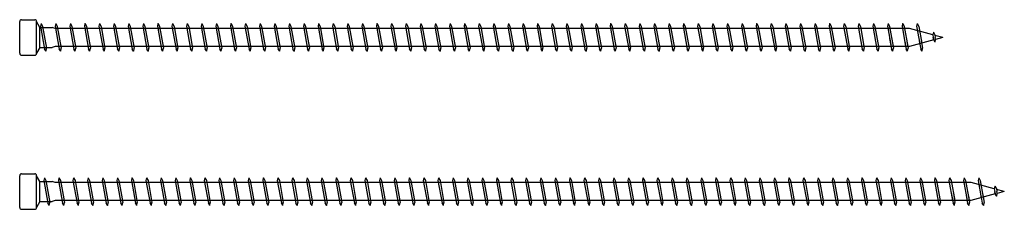
# Model space of a CAD drawing. Units: millimetres. Extents: x 0 to 4177, y -450 to 900.
# Drawn here: x 1950 to 2270, y 394 to 456 of the extents above; entities that cross this region are included whole.
import ezdxf

# ---------------------------------------------------------------- set-up
doc = ezdxf.new("R2010")
doc.units = ezdxf.units.MM
doc.layers.add('_RB_product', color=7, linetype='Continuous')

# ---------------------------------------------------------------- blocks, each defined once
blk = doc.blocks.new('*U62')
at = {"layer": '_RB_product'}
for p, q in [((0, -5.14), (0, 5.14)), ((0.61, 5.75), (4.89, 5.75)), ((5.5, -5.14), (5.5, 5.14)), ((6.5, 3.25), (5.5, 5.14)), ((6.5, 3.25), (10.52, 3.25)), ((6.5, -3.25), (6.5, 3.25)), ((8.01, 4.5), (7.82, 3.64)), ((7.82, 3.64), (9.14, -3.75)), ((8.01, 4.5), (8.03, 4.5)), ((8.03, 4.5), (8.49, 3.6)), ((8.49, 3.6), (9.76, -3.5)), ((11.52, 2.95), (10.52, 3.25)), ((12.76, 4.5), (12.56, 3.64)), ((12.56, 3.64), (13.88, -3.75)), ((12.76, 4.5), (12.77, 4.5)), ((12.77, 4.5), (13.24, 3.6)), ((13.24, 3.6), (14.51, -3.5)), ((17.5, 4.5), (17.31, 3.64)), ((17.31, 3.64), (18.63, -3.75)), ((17.5, 4.5), (17.52, 4.5)), ((17.52, 4.5), (17.99, 3.6)), ((17.99, 3.6), (19.25, -3.5)), ((22.25, 4.5), (22.05, 3.64)), ((22.05, 3.64), (23.37, -3.75)), ((22.25, 4.5), (22.26, 4.5)), ((22.26, 4.5), (22.73, 3.6)), ((22.73, 3.6), (24, -3.5)), ((26.99, 4.5), (26.8, 3.64)), ((26.8, 3.64), (28.12, -3.75)), ((26.99, 4.5), (27.01, 4.5)), ((27.01, 4.5), (27.48, 3.6)), ((27.48, 3.6), (28.74, -3.5)), ((31.74, 4.5), (31.54, 3.64)), ((31.54, 3.64), (32.86, -3.75)), ((31.74, 4.5), (31.75, 4.5)), ((31.75, 4.5), (32.22, 3.6)), ((32.22, 3.6), (33.49, -3.5)), ((36.48, 4.5), (36.29, 3.64)), ((36.29, 3.64), (37.61, -3.75)), ((36.48, 4.5), (36.5, 4.5)), ((36.5, 4.5), (36.97, 3.6)), ((36.97, 3.6), (38.23, -3.5)), ((41.23, 4.5), (41.03, 3.64)), ((41.03, 3.64), (42.35, -3.75)), ((41.23, 4.5), (41.25, 4.5)), ((41.25, 4.5), (41.71, 3.6)), ((41.71, 3.6), (42.98, -3.5)), ((45.97, 4.5), (45.78, 3.64)), ((45.78, 3.64), (47.1, -3.75)), ((45.97, 4.5), (45.99, 4.5)), ((45.99, 4.5), (46.46, 3.6)), ((46.46, 3.6), (47.73, -3.5)), ((50.7, 4.5), (50.51, 3.64)), ((50.51, 3.64), (51.83, -3.75)), ((50.7, 4.5), (50.72, 4.5)), ((50.72, 4.5), (51.19, 3.6)), ((51.19, 3.6), (52.45, -3.5)), ((55.45, 4.5), (55.25, 3.64)), ((55.25, 3.64), (56.57, -3.75)), ((55.45, 4.5), (55.47, 4.5)), ((55.47, 4.5), (55.93, 3.6)), ((55.93, 3.6), (57.2, -3.5)), ((60.19, 4.5), (60, 3.64)), ((60, 3.64), (61.32, -3.75)), ((60.19, 4.5), (60.21, 4.5)), ((60.21, 4.5), (60.68, 3.6)), ((60.68, 3.6), (61.95, -3.5)), ((64.94, 4.5), (64.75, 3.64)), ((64.75, 3.64), (66.06, -3.75)), ((64.94, 4.5), (64.96, 4.5)), ((64.96, 4.5), (65.42, 3.6)), ((65.42, 3.6), (66.69, -3.5)), ((69.69, 4.5), (69.49, 3.64)), ((69.49, 3.64), (70.81, -3.75)), ((69.69, 4.5), (69.7, 4.5)), ((69.7, 4.5), (70.17, 3.6)), ((70.17, 3.6), (71.44, -3.5)), ((74.43, 4.5), (74.24, 3.64)), ((74.24, 3.64), (75.56, -3.75)), ((74.43, 4.5), (74.45, 4.5)), ((74.45, 4.5), (74.91, 3.6)), ((74.91, 3.6), (76.18, -3.5)), ((79.18, 4.5), (78.98, 3.64)), ((78.98, 3.64), (80.3, -3.75)), ((79.18, 4.5), (79.19, 4.5)), ((79.19, 4.5), (79.66, 3.6)), ((79.66, 3.6), (80.93, -3.5)), ((83.92, 4.5), (83.73, 3.64)), ((83.73, 3.64), (85.05, -3.75)), ((83.92, 4.5), (83.94, 4.5)), ((83.94, 4.5), (84.41, 3.6)), ((84.41, 3.6), (85.67, -3.5)), ((88.67, 4.5), (88.47, 3.64)), ((88.47, 3.64), (89.79, -3.75)), ((88.67, 4.5), (88.68, 4.5)), ((88.68, 4.5), (89.15, 3.6)), ((89.15, 3.6), (90.42, -3.5)), ((93.41, 4.5), (93.22, 3.64)), ((93.22, 3.64), (94.54, -3.75)), ((93.41, 4.5), (93.43, 4.5)), ((93.43, 4.5), (93.9, 3.6)), ((93.9, 3.6), (95.16, -3.5)), ((98.16, 4.5), (97.96, 3.64)), ((97.96, 3.64), (99.28, -3.75)), ((98.16, 4.5), (98.17, 4.5)), ((98.17, 4.5), (98.64, 3.6)), ((98.64, 3.6), (99.91, -3.5)), ((102.9, 4.5), (102.71, 3.64)), ((102.71, 3.64), (104.03, -3.75)), ((102.9, 4.5), (102.92, 4.5)), ((102.92, 4.5), (103.39, 3.6)), ((103.39, 3.6), (104.65, -3.5)), ((107.65, 4.5), (107.45, 3.64)), ((107.45, 3.64), (108.77, -3.75)), ((107.65, 4.5), (107.67, 4.5)), ((107.67, 4.5), (108.13, 3.6)), ((108.13, 3.6), (109.4, -3.5)), ((112.39, 4.5), (112.2, 3.64)), ((112.2, 3.64), (113.52, -3.75)), ((112.39, 4.5), (112.41, 4.5)), ((112.41, 4.5), (112.88, 3.6)), ((112.88, 3.6), (114.15, -3.5)), ((117.14, 4.5), (116.95, 3.64)), ((116.95, 3.64), (118.26, -3.75)), ((117.14, 4.5), (117.16, 4.5)), ((117.16, 4.5), (117.62, 3.6)), ((117.62, 3.6), (118.89, -3.5)), ((121.89, 4.5), (121.69, 3.64)), ((121.69, 3.64), (123.01, -3.75)), ((121.89, 4.5), (121.9, 4.5)), ((121.9, 4.5), (122.37, 3.6)), ((122.37, 3.6), (123.64, -3.5)), ((126.63, 4.5), (126.44, 3.64)), ((126.44, 3.64), (127.76, -3.75)), ((126.63, 4.5), (126.65, 4.5)), ((126.65, 4.5), (127.11, 3.6)), ((127.11, 3.6), (128.38, -3.5)), ((131.38, 4.5), (131.18, 3.64)), ((131.18, 3.64), (132.5, -3.75)), ((131.38, 4.5), (131.39, 4.5)), ((131.39, 4.5), (131.86, 3.6)), ((131.86, 3.6), (133.13, -3.5)), ((136.12, 4.5), (135.93, 3.64)), ((135.93, 3.64), (137.25, -3.75)), ((136.12, 4.5), (136.14, 4.5)), ((136.14, 4.5), (136.61, 3.6)), ((136.61, 3.6), (137.87, -3.5)), ((140.87, 4.5), (140.67, 3.64)), ((140.67, 3.64), (141.99, -3.75)), ((140.87, 4.5), (140.88, 4.5)), ((140.88, 4.5), (141.35, 3.6)), ((141.35, 3.6), (142.62, -3.5)), ((145.61, 4.5), (145.42, 3.64)), ((145.42, 3.64), (146.74, -3.75)), ((145.61, 4.5), (145.63, 4.5)), ((145.63, 4.5), (146.1, 3.6)), ((146.1, 3.6), (147.36, -3.5)), ((150.36, 4.5), (150.16, 3.64)), ((150.16, 3.64), (151.48, -3.75)), ((150.36, 4.5), (150.37, 4.5)), ((150.37, 4.5), (150.84, 3.6)), ((150.84, 3.6), (152.11, -3.5)), ((155.1, 4.5), (154.91, 3.64)), ((154.91, 3.64), (156.23, -3.75)), ((155.1, 4.5), (155.12, 4.5)), ((155.12, 4.5), (155.59, 3.6)), ((155.59, 3.6), (156.85, -3.5)), ((159.85, 4.5), (159.65, 3.64)), ((159.65, 3.64), (160.97, -3.75)), ((159.85, 4.5), (159.87, 4.5)), ((159.87, 4.5), (160.33, 3.6)), ((160.33, 3.6), (161.6, -3.5)), ((164.59, 4.5), (164.4, 3.64)), ((164.4, 3.64), (165.72, -3.75)), ((164.59, 4.5), (164.61, 4.5)), ((164.61, 4.5), (165.08, 3.6)), ((165.08, 3.6), (166.35, -3.5)), ((169.34, 4.5), (169.15, 3.64)), ((169.15, 3.64), (170.46, -3.75)), ((169.34, 4.5), (169.36, 4.5)), ((169.36, 4.5), (169.82, 3.6)), ((169.82, 3.6), (171.09, -3.5)), ((174.09, 4.5), (173.89, 3.64)), ((173.89, 3.64), (175.21, -3.75)), ((174.09, 4.5), (174.1, 4.5)), ((174.1, 4.5), (174.57, 3.6)), ((174.57, 3.6), (175.84, -3.5)), ((178.83, 4.5), (178.64, 3.64)), ((178.64, 3.64), (179.96, -3.75)), ((178.83, 4.5), (178.85, 4.5)), ((178.85, 4.5), (179.31, 3.6)), ((179.31, 3.6), (180.58, -3.5)), ((183.58, 4.5), (183.38, 3.64)), ((183.38, 3.64), (184.7, -3.75)), ((183.58, 4.5), (183.59, 4.5)), ((183.59, 4.5), (184.06, 3.6)), ((184.06, 3.6), (185.33, -3.5)), ((188.32, 4.5), (188.13, 3.64)), ((188.13, 3.64), (189.45, -3.75)), ((188.32, 4.5), (188.34, 4.5)), ((188.34, 4.5), (188.81, 3.6)), ((188.81, 3.6), (190.07, -3.5)), ((193.07, 4.5), (192.87, 3.64)), ((192.87, 3.64), (194.19, -3.75)), ((193.07, 4.5), (193.08, 4.5)), ((193.08, 4.5), (193.55, 3.6)), ((193.55, 3.6), (194.82, -3.5)), ((197.81, 4.5), (197.62, 3.64)), ((197.62, 3.64), (198.94, -3.75)), ((197.81, 4.5), (197.83, 4.5)), ((197.83, 4.5), (198.3, 3.6)), ((198.3, 3.6), (199.56, -3.5)), ((202.56, 4.5), (202.36, 3.64)), ((202.36, 3.64), (203.68, -3.75)), ((202.56, 4.5), (202.57, 4.5)), ((202.57, 4.5), (203.04, 3.6)), ((203.04, 3.6), (204.31, -3.5)), ((207.3, 4.5), (207.11, 3.64)), ((207.11, 3.64), (208.43, -3.75)), ((207.3, 4.5), (207.32, 4.5)), ((207.32, 4.5), (207.79, 3.6)), ((207.79, 3.6), (209.05, -3.5)), ((212.05, 4.5), (211.85, 3.64)), ((211.85, 3.64), (213.17, -3.75)), ((212.05, 4.5), (212.07, 4.5)), ((212.07, 4.5), (212.53, 3.6)), ((212.53, 3.6), (213.8, -3.5)), ((216.79, 4.5), (216.6, 3.64)), ((216.6, 3.64), (217.92, -3.75)), ((216.79, 4.5), (216.81, 4.5)), ((216.81, 4.5), (217.28, 3.6)), ((217.28, 3.6), (218.55, -3.5)), ((221.54, 4.5), (221.35, 3.64)), ((221.35, 3.64), (222.66, -3.75)), ((221.54, 4.5), (221.56, 4.5)), ((221.56, 4.5), (222.02, 3.6)), ((222.02, 3.6), (223.29, -3.5)), ((226.29, 4.5), (226.09, 3.64)), ((226.09, 3.64), (227.41, -3.75)), ((226.29, 4.5), (226.3, 4.5)), ((226.3, 4.5), (226.77, 3.6)), ((226.77, 3.6), (228.04, -3.5)), ((231.03, 4.5), (230.84, 3.64)), ((230.84, 3.64), (232.16, -3.75)), ((231.03, 4.5), (231.05, 4.5)), ((231.05, 4.5), (231.51, 3.6)), ((231.51, 3.6), (232.78, -3.5)), ((235.78, 4.5), (235.58, 3.64)), ((235.58, 3.64), (236.9, -3.75)), ((235.78, 4.5), (235.79, 4.5)), ((235.79, 4.5), (236.26, 3.6)), ((236.26, 3.6), (237.53, -3.5)), ((240.52, 4.5), (240.33, 3.64)), ((240.33, 3.64), (241.65, -3.75)), ((240.52, 4.5), (240.54, 4.5)), ((240.54, 4.5), (241.01, 3.6)), ((241.01, 3.6), (242.27, -3.5)), ((245.27, 4.5), (245.07, 3.64)), ((245.07, 3.64), (246.39, -3.75)), ((245.27, 4.5), (245.28, 4.5)), ((245.28, 4.5), (245.75, 3.6)), ((245.75, 3.6), (247.02, -3.5)), ((250.01, 4.5), (249.82, 3.64)), ((249.82, 3.64), (251.14, -3.75)), ((250.01, 4.5), (250.03, 4.5)), ((250.03, 4.5), (250.5, 3.6)), ((250.5, 3.6), (251.76, -3.5)), ((254.76, 4.5), (254.56, 3.64)), ((254.56, 3.64), (255.88, -3.75)), ((254.76, 4.5), (254.77, 4.5)), ((254.77, 4.5), (255.24, 3.6)), ((255.24, 3.6), (256.51, -3.5)), ((259.5, 4.5), (259.31, 3.64)), ((259.31, 3.64), (260.63, -3.75)), ((259.5, 4.5), (259.52, 4.5)), ((259.52, 4.5), (259.99, 3.6)), ((259.99, 3.6), (261.25, -3.5)), ((264.25, 4.5), (264.05, 3.64)), ((264.05, 3.64), (265.37, -3.75)), ((264.25, 4.5), (264.27, 4.5)), ((264.27, 4.5), (264.73, 3.6)), ((264.73, 3.6), (266, -3.5)), ((268.99, 4.5), (268.8, 3.64)), ((268.8, 3.64), (270.12, -3.75)), ((268.99, 4.5), (269.01, 4.5)), ((269.01, 4.5), (269.48, 3.6)), ((269.48, 3.6), (270.75, -3.5)), ((273.74, 4.5), (273.55, 3.64)), ((273.55, 3.64), (274.86, -3.75)), ((273.74, 4.5), (273.76, 4.5)), ((273.76, 4.5), (274.22, 3.6)), ((274.22, 3.6), (275.49, -3.5)), ((278.49, 4.5), (278.29, 3.64)), ((278.29, 3.64), (279.61, -3.75)), ((278.49, 4.5), (278.5, 4.5)), ((278.5, 4.5), (278.97, 3.6)), ((278.97, 3.6), (280.24, -3.5)), ((283.23, 4.5), (283.04, 3.64)), ((283.04, 3.64), (284.36, -3.75)), ((283.23, 4.5), (283.25, 4.5)), ((283.25, 4.5), (283.71, 3.6)), ((283.71, 3.6), (284.98, -3.5)), ((287.98, 4.5), (287.78, 3.64)), ((287.78, 3.64), (289.1, -3.75)), ((287.98, 4.5), (287.99, 4.5)), ((287.99, 4.5), (288.46, 3.6)), ((288.46, 3.6), (289.73, -3.5)), ((292.72, 4.5), (292.53, 3.64)), ((292.53, 3.64), (293.85, -3.75)), ((292.72, 4.5), (292.74, 4.5)), ((292.74, 4.5), (293.21, 3.6)), ((293.21, 3.6), (294.47, -3.5)), ((297.47, 4.5), (297.27, 3.64)), ((297.27, 3.64), (298.59, -3.75)), ((297.47, 4.5), (297.48, 4.5)), ((297.48, 4.5), (297.95, 3.6)), ((297.95, 3.6), (299.22, -3.5)), ((302.21, 4.5), (302.02, 3.64)), ((302.02, 3.64), (303.19, -2.95)), ((302.21, 4.5), (302.23, 4.5)), ((302.23, 4.5), (302.7, 3.6)), ((302.7, 3.6), (303.87, -2.95)), ((306.96, 4.5), (306.76, 3.64)), ((306.76, 3.64), (307.94, -2.95)), ((306.96, 4.5), (306.97, 4.5)), ((306.97, 4.5), (307.44, 3.6)), ((307.44, 3.6), (308.61, -2.95)), ((311.7, 4.5), (311.51, 3.64)), ((311.51, 3.64), (312.52, -2.03)), ((311.7, 4.5), (311.72, 4.5)), ((311.72, 4.5), (312.19, 3.6)), ((312.19, 3.6), (313.16, -1.86)), ((309.18, 2.95), (11.52, 2.95)), ((316.75, 0.87), (309.18, 2.95)), ((316.94, 1.73), (316.75, 0.87)), ((316.75, 0.87), (316.9, 0)), ((317.05, -0.79), (316.9, 0)), ((316.94, 1.82), (316.96, 1.82)), ((316.96, 1.73), (317.43, 0.83)), ((317.43, 0.83), (317.57, 0)), ((320, 0), (317.45, 0.68)), ((317.67, -0.54), (317.57, 0)), ((320, 0), (317.66, -0.63)), ((11.52, -2.95), (10.52, -3.25)), ((309.16, -2.95), (11.52, -2.95)), ((302.73, -0.34), (303.34, -3.75)), ((303.44, -0.55), (303.96, -3.5)), ((307.65, -1.3), (308.08, -3.75)), ((308.32, -1.34), (308.71, -3.5)), ((317.05, -0.79), (309.16, -2.95)), ((312.36, -1.15), (312.83, -3.75)), ((313.02, -1.05), (313.45, -3.5)), ((316.93, -0.15), (317.02, -0.66)), ((317.51, -1.54), (317.05, -0.79)), ((317.53, -1.54), (317.51, -1.54)), ((317.53, -1.54), (317.67, -0.54)), ((0.61, -5.75), (4.89, -5.75)), ((6.5, -3.25), (5.5, -5.14)), ((6.5, -3.25), (10.52, -3.25)), ((9.6, -4.5), (9.14, -3.75)), ((9.62, -4.5), (9.6, -4.5)), ((9.62, -4.5), (9.76, -3.5)), ((14.35, -4.5), (13.88, -3.75)), ((14.37, -4.5), (14.35, -4.5)), ((14.37, -4.5), (14.51, -3.5)), ((19.09, -4.5), (18.63, -3.75)), ((19.11, -4.5), (19.09, -4.5)), ((19.11, -4.5), (19.25, -3.5)), ((23.84, -4.5), (23.37, -3.75)), ((23.86, -4.5), (23.84, -4.5)), ((23.86, -4.5), (24, -3.5)), ((28.59, -4.5), (28.12, -3.75)), ((28.6, -4.5), (28.59, -4.5)), ((28.6, -4.5), (28.74, -3.5)), ((33.33, -4.5), (32.86, -3.75)), ((33.35, -4.5), (33.33, -4.5)), ((33.35, -4.5), (33.49, -3.5)), ((38.08, -4.5), (37.61, -3.75)), ((38.09, -4.5), (38.08, -4.5)), ((38.09, -4.5), (38.23, -3.5)), ((42.82, -4.5), (42.35, -3.75)), ((42.84, -4.5), (42.82, -4.5)), ((42.84, -4.5), (42.98, -3.5)), ((47.57, -4.5), (47.1, -3.75)), ((47.58, -4.5), (47.57, -4.5)), ((47.58, -4.5), (47.73, -3.5)), ((52.3, -4.5), (51.83, -3.75)), ((52.31, -4.5), (52.3, -4.5)), ((52.31, -4.5), (52.45, -3.5)), ((57.04, -4.5), (56.57, -3.75)), ((57.06, -4.5), (57.04, -4.5)), ((57.06, -4.5), (57.2, -3.5)), ((61.79, -4.5), (61.32, -3.75)), ((61.8, -4.5), (61.79, -4.5)), ((61.8, -4.5), (61.95, -3.5)), ((66.53, -4.5), (66.06, -3.75)), ((66.55, -4.5), (66.53, -4.5)), ((66.55, -4.5), (66.69, -3.5)), ((71.28, -4.5), (70.81, -3.75)), ((71.29, -4.5), (71.28, -4.5)), ((71.29, -4.5), (71.44, -3.5)), ((76.02, -4.5), (75.56, -3.75)), ((76.04, -4.5), (76.02, -4.5)), ((76.04, -4.5), (76.18, -3.5)), ((80.77, -4.5), (80.3, -3.75)), ((80.79, -4.5), (80.77, -4.5)), ((80.79, -4.5), (80.93, -3.5)), ((85.51, -4.5), (85.05, -3.75)), ((85.53, -4.5), (85.51, -4.5)), ((85.53, -4.5), (85.67, -3.5)), ((90.26, -4.5), (89.79, -3.75)), ((90.28, -4.5), (90.26, -4.5)), ((90.28, -4.5), (90.42, -3.5)), ((95.01, -4.5), (94.54, -3.75)), ((95.02, -4.5), (95.01, -4.5)), ((95.02, -4.5), (95.16, -3.5)), ((99.75, -4.5), (99.28, -3.75)), ((99.77, -4.5), (99.75, -4.5)), ((99.77, -4.5), (99.91, -3.5)), ((104.5, -4.5), (104.03, -3.75)), ((104.51, -4.5), (104.5, -4.5)), ((104.51, -4.5), (104.65, -3.5)), ((109.24, -4.5), (108.77, -3.75)), ((109.26, -4.5), (109.24, -4.5)), ((109.26, -4.5), (109.4, -3.5)), ((113.99, -4.5), (113.52, -3.75)), ((114, -4.5), (113.99, -4.5)), ((114, -4.5), (114.15, -3.5)), ((118.73, -4.5), (118.26, -3.75)), ((118.75, -4.5), (118.73, -4.5)), ((118.75, -4.5), (118.89, -3.5)), ((123.48, -4.5), (123.01, -3.75)), ((123.49, -4.5), (123.48, -4.5)), ((123.49, -4.5), (123.64, -3.5)), ((128.22, -4.5), (127.76, -3.75)), ((128.24, -4.5), (128.22, -4.5)), ((128.24, -4.5), (128.38, -3.5)), ((132.97, -4.5), (132.5, -3.75)), ((132.99, -4.5), (132.97, -4.5)), ((132.99, -4.5), (133.13, -3.5)), ((137.71, -4.5), (137.25, -3.75)), ((137.73, -4.5), (137.71, -4.5)), ((137.73, -4.5), (137.87, -3.5)), ((142.46, -4.5), (141.99, -3.75)), ((142.48, -4.5), (142.46, -4.5)), ((142.48, -4.5), (142.62, -3.5)), ((147.21, -4.5), (146.74, -3.75)), ((147.22, -4.5), (147.21, -4.5)), ((147.22, -4.5), (147.36, -3.5)), ((151.95, -4.5), (151.48, -3.75)), ((151.97, -4.5), (151.95, -4.5)), ((151.97, -4.5), (152.11, -3.5)), ((156.7, -4.5), (156.23, -3.75)), ((156.71, -4.5), (156.7, -4.5)), ((156.71, -4.5), (156.85, -3.5)), ((161.44, -4.5), (160.97, -3.75)), ((161.46, -4.5), (161.44, -4.5)), ((161.46, -4.5), (161.6, -3.5)), ((166.19, -4.5), (165.72, -3.75)), ((166.2, -4.5), (166.19, -4.5)), ((166.2, -4.5), (166.35, -3.5)), ((170.93, -4.5), (170.46, -3.75)), ((170.95, -4.5), (170.93, -4.5)), ((170.95, -4.5), (171.09, -3.5)), ((175.68, -4.5), (175.21, -3.75)), ((175.69, -4.5), (175.68, -4.5)), ((175.69, -4.5), (175.84, -3.5)), ((180.42, -4.5), (179.96, -3.75)), ((180.44, -4.5), (180.42, -4.5)), ((180.44, -4.5), (180.58, -3.5)), ((185.17, -4.5), (184.7, -3.75)), ((185.19, -4.5), (185.17, -4.5)), ((185.19, -4.5), (185.33, -3.5)), ((189.91, -4.5), (189.45, -3.75)), ((189.93, -4.5), (189.91, -4.5)), ((189.93, -4.5), (190.07, -3.5)), ((194.66, -4.5), (194.19, -3.75)), ((194.68, -4.5), (194.66, -4.5)), ((194.68, -4.5), (194.82, -3.5)), ((199.41, -4.5), (198.94, -3.75)), ((199.42, -4.5), (199.41, -4.5)), ((199.42, -4.5), (199.56, -3.5)), ((204.15, -4.5), (203.68, -3.75)), ((204.17, -4.5), (204.15, -4.5)), ((204.17, -4.5), (204.31, -3.5)), ((208.9, -4.5), (208.43, -3.75)), ((208.91, -4.5), (208.9, -4.5)), ((208.91, -4.5), (209.05, -3.5)), ((213.64, -4.5), (213.17, -3.75)), ((213.66, -4.5), (213.64, -4.5)), ((213.66, -4.5), (213.8, -3.5)), ((218.39, -4.5), (217.92, -3.75)), ((218.4, -4.5), (218.39, -4.5)), ((218.4, -4.5), (218.55, -3.5)), ((223.13, -4.5), (222.66, -3.75)), ((223.15, -4.5), (223.13, -4.5)), ((223.15, -4.5), (223.29, -3.5)), ((227.88, -4.5), (227.41, -3.75)), ((227.89, -4.5), (227.88, -4.5)), ((227.89, -4.5), (228.04, -3.5)), ((232.62, -4.5), (232.16, -3.75)), ((232.64, -4.5), (232.62, -4.5)), ((232.64, -4.5), (232.78, -3.5)), ((237.37, -4.5), (236.9, -3.75)), ((237.39, -4.5), (237.37, -4.5)), ((237.39, -4.5), (237.53, -3.5)), ((242.11, -4.5), (241.65, -3.75)), ((242.13, -4.5), (242.11, -4.5)), ((242.13, -4.5), (242.27, -3.5)), ((246.86, -4.5), (246.39, -3.75)), ((246.88, -4.5), (246.86, -4.5)), ((246.88, -4.5), (247.02, -3.5)), ((251.61, -4.5), (251.14, -3.75)), ((251.62, -4.5), (251.61, -4.5)), ((251.62, -4.5), (251.76, -3.5)), ((256.35, -4.5), (255.88, -3.75)), ((256.37, -4.5), (256.35, -4.5)), ((256.37, -4.5), (256.51, -3.5)), ((261.1, -4.5), (260.63, -3.75)), ((261.11, -4.5), (261.1, -4.5)), ((261.11, -4.5), (261.25, -3.5)), ((265.84, -4.5), (265.37, -3.75)), ((265.86, -4.5), (265.84, -4.5)), ((265.86, -4.5), (266, -3.5)), ((270.59, -4.5), (270.12, -3.75)), ((270.6, -4.5), (270.59, -4.5)), ((270.6, -4.5), (270.75, -3.5)), ((275.33, -4.5), (274.86, -3.75)), ((275.35, -4.5), (275.33, -4.5)), ((275.35, -4.5), (275.49, -3.5)), ((280.08, -4.5), (279.61, -3.75)), ((280.09, -4.5), (280.08, -4.5)), ((280.09, -4.5), (280.24, -3.5)), ((284.82, -4.5), (284.36, -3.75)), ((284.84, -4.5), (284.82, -4.5)), ((284.84, -4.5), (284.98, -3.5)), ((289.57, -4.5), (289.1, -3.75)), ((289.59, -4.5), (289.57, -4.5)), ((289.59, -4.5), (289.73, -3.5)), ((294.31, -4.5), (293.85, -3.75)), ((294.33, -4.5), (294.31, -4.5)), ((294.33, -4.5), (294.47, -3.5)), ((299.06, -4.5), (298.59, -3.75)), ((299.08, -4.5), (299.06, -4.5)), ((299.08, -4.5), (299.22, -3.5)), ((303.81, -4.5), (303.34, -3.75)), ((303.82, -4.5), (303.81, -4.5)), ((303.82, -4.5), (303.96, -3.5)), ((308.55, -4.5), (308.08, -3.75)), ((308.57, -4.5), (308.55, -4.5)), ((308.57, -4.5), (308.71, -3.5)), ((313.3, -4.5), (312.83, -3.75)), ((313.31, -4.5), (313.3, -4.5)), ((313.31, -4.5), (313.45, -3.5))]:
    blk.add_line(p, q, dxfattribs=at)
for centre, start, end in [((0.61, 5.14), 90, 180), ((4.89, 5.14), 0, 90), ((0.61, -5.14), 180, 270), ((4.89, -5.14), 270, 0)]:
    blk.add_arc(centre, 0.605, start, end, dxfattribs=at)
blk = doc.blocks.new('VGZEVO9300_9x300')
at = {"layer": '_RB_product'}
for p, q in [((0, -5.14), (0, 5.14)), ((0.61, 5.75), (4.89, 5.75)), ((5.5, -5.14), (5.5, 5.14)), ((6.5, 3.25), (5.5, 5.14)), ((6.5, 3.25), (10.52, 3.25)), ((6.5, -3.25), (6.5, 3.25)), ((6.98, 4.5), (6.78, 3.64)), ((6.78, 3.64), (8.1, -3.75)), ((6.98, 4.5), (6.99, 4.5)), ((6.99, 4.5), (7.46, 3.6)), ((7.46, 3.6), (8.73, -3.5)), ((11.52, 2.95), (10.52, 3.25)), ((11.72, 4.5), (11.53, 3.64)), ((11.53, 3.64), (12.85, -3.75)), ((11.72, 4.5), (11.74, 4.5)), ((11.74, 4.5), (12.21, 3.6)), ((12.21, 3.6), (13.47, -3.5)), ((16.47, 4.5), (16.27, 3.64)), ((16.27, 3.64), (17.59, -3.75)), ((16.47, 4.5), (16.49, 4.5)), ((16.49, 4.5), (16.95, 3.6)), ((16.95, 3.6), (18.22, -3.5)), ((21.21, 4.5), (21.02, 3.64)), ((21.02, 3.64), (22.34, -3.75)), ((21.21, 4.5), (21.23, 4.5)), ((21.23, 4.5), (21.7, 3.6)), ((21.7, 3.6), (22.97, -3.5)), ((25.96, 4.5), (25.77, 3.64)), ((25.77, 3.64), (27.08, -3.75)), ((25.96, 4.5), (25.98, 4.5)), ((25.98, 4.5), (26.44, 3.6)), ((26.44, 3.6), (27.71, -3.5)), ((30.71, 4.5), (30.51, 3.64)), ((30.51, 3.64), (31.83, -3.75)), ((30.71, 4.5), (30.72, 4.5)), ((30.72, 4.5), (31.19, 3.6)), ((31.19, 3.6), (32.46, -3.5)), ((35.45, 4.5), (35.26, 3.64)), ((35.26, 3.64), (36.58, -3.75)), ((35.45, 4.5), (35.47, 4.5)), ((35.47, 4.5), (35.93, 3.6)), ((35.93, 3.6), (37.2, -3.5)), ((40.2, 4.5), (40, 3.64)), ((40, 3.64), (41.32, -3.75)), ((40.2, 4.5), (40.21, 4.5)), ((40.21, 4.5), (40.68, 3.6)), ((40.68, 3.6), (41.95, -3.5)), ((44.94, 4.5), (44.75, 3.64)), ((44.75, 3.64), (46.07, -3.75)), ((44.94, 4.5), (44.96, 4.5)), ((44.96, 4.5), (45.43, 3.6)), ((45.43, 3.6), (46.69, -3.5)), ((49.69, 4.5), (49.49, 3.64)), ((49.49, 3.64), (50.81, -3.75)), ((49.69, 4.5), (49.7, 4.5)), ((49.7, 4.5), (50.17, 3.6)), ((50.17, 3.6), (51.44, -3.5)), ((54.43, 4.5), (54.24, 3.64)), ((54.24, 3.64), (55.56, -3.75)), ((54.43, 4.5), (54.45, 4.5)), ((54.45, 4.5), (54.92, 3.6)), ((54.92, 3.6), (56.18, -3.5)), ((59.18, 4.5), (58.98, 3.64)), ((58.98, 3.64), (60.3, -3.75)), ((59.18, 4.5), (59.19, 4.5)), ((59.19, 4.5), (59.66, 3.6)), ((59.66, 3.6), (60.93, -3.5)), ((63.92, 4.5), (63.73, 3.64)), ((63.73, 3.64), (65.05, -3.75)), ((63.92, 4.5), (63.94, 4.5)), ((63.94, 4.5), (64.41, 3.6)), ((64.41, 3.6), (65.67, -3.5)), ((68.67, 4.5), (68.47, 3.64)), ((68.47, 3.64), (69.79, -3.75)), ((68.67, 4.5), (68.69, 4.5)), ((68.69, 4.5), (69.15, 3.6)), ((69.15, 3.6), (70.42, -3.5)), ((73.41, 4.5), (73.22, 3.64)), ((73.22, 3.64), (74.54, -3.75)), ((73.41, 4.5), (73.43, 4.5)), ((73.43, 4.5), (73.9, 3.6)), ((73.9, 3.6), (75.17, -3.5)), ((78.16, 4.5), (77.97, 3.64)), ((77.97, 3.64), (79.28, -3.75)), ((78.16, 4.5), (78.18, 4.5)), ((78.18, 4.5), (78.64, 3.6)), ((78.64, 3.6), (79.91, -3.5)), ((82.91, 4.5), (82.71, 3.64)), ((82.71, 3.64), (84.03, -3.75)), ((82.91, 4.5), (82.92, 4.5)), ((82.92, 4.5), (83.39, 3.6)), ((83.39, 3.6), (84.66, -3.5)), ((87.65, 4.5), (87.46, 3.64)), ((87.46, 3.64), (88.78, -3.75)), ((87.65, 4.5), (87.67, 4.5)), ((87.67, 4.5), (88.13, 3.6)), ((88.13, 3.6), (89.4, -3.5)), ((92.4, 4.5), (92.2, 3.64)), ((92.2, 3.64), (93.52, -3.75)), ((92.4, 4.5), (92.41, 4.5)), ((92.41, 4.5), (92.88, 3.6)), ((92.88, 3.6), (94.15, -3.5)), ((97.14, 4.5), (96.95, 3.64)), ((96.95, 3.64), (98.27, -3.75)), ((97.14, 4.5), (97.16, 4.5)), ((97.16, 4.5), (97.63, 3.6)), ((97.63, 3.6), (98.89, -3.5)), ((101.89, 4.5), (101.69, 3.64)), ((101.69, 3.64), (103.01, -3.75)), ((101.89, 4.5), (101.9, 4.5)), ((101.9, 4.5), (102.37, 3.6)), ((102.37, 3.6), (103.64, -3.5)), ((106.63, 4.5), (106.44, 3.64)), ((106.44, 3.64), (107.76, -3.75)), ((106.63, 4.5), (106.65, 4.5)), ((106.65, 4.5), (107.12, 3.6)), ((107.12, 3.6), (108.38, -3.5)), ((111.38, 4.5), (111.18, 3.64)), ((111.18, 3.64), (112.5, -3.75)), ((111.38, 4.5), (111.39, 4.5)), ((111.39, 4.5), (111.86, 3.6)), ((111.86, 3.6), (113.13, -3.5)), ((116.12, 4.5), (115.93, 3.64)), ((115.93, 3.64), (117.25, -3.75)), ((116.12, 4.5), (116.14, 4.5)), ((116.14, 4.5), (116.61, 3.6)), ((116.61, 3.6), (117.87, -3.5)), ((120.87, 4.5), (120.67, 3.64)), ((120.67, 3.64), (121.99, -3.75)), ((120.87, 4.5), (120.89, 4.5)), ((120.89, 4.5), (121.35, 3.6)), ((121.35, 3.6), (122.62, -3.5)), ((125.61, 4.5), (125.42, 3.64)), ((125.42, 3.64), (126.74, -3.75)), ((125.61, 4.5), (125.63, 4.5)), ((125.63, 4.5), (126.1, 3.6)), ((126.1, 3.6), (127.37, -3.5)), ((130.36, 4.5), (130.17, 3.64)), ((130.17, 3.64), (131.48, -3.75)), ((130.36, 4.5), (130.38, 4.5)), ((130.38, 4.5), (130.84, 3.6)), ((130.84, 3.6), (132.11, -3.5)), ((135.11, 4.5), (134.91, 3.64)), ((134.91, 3.64), (136.23, -3.75)), ((135.11, 4.5), (135.12, 4.5)), ((135.12, 4.5), (135.59, 3.6)), ((135.59, 3.6), (136.86, -3.5)), ((139.85, 4.5), (139.66, 3.64)), ((139.66, 3.64), (140.98, -3.75)), ((139.85, 4.5), (139.87, 4.5)), ((139.87, 4.5), (140.33, 3.6)), ((140.33, 3.6), (141.6, -3.5)), ((144.6, 4.5), (144.4, 3.64)), ((144.4, 3.64), (145.72, -3.75)), ((144.6, 4.5), (144.61, 4.5)), ((144.61, 4.5), (145.08, 3.6)), ((145.08, 3.6), (146.35, -3.5)), ((149.34, 4.5), (149.15, 3.64)), ((149.15, 3.64), (150.47, -3.75)), ((149.34, 4.5), (149.36, 4.5)), ((149.36, 4.5), (149.83, 3.6)), ((149.83, 3.6), (151.09, -3.5)), ((154.09, 4.5), (153.89, 3.64)), ((153.89, 3.64), (155.21, -3.75)), ((154.09, 4.5), (154.1, 4.5)), ((154.1, 4.5), (154.57, 3.6)), ((154.57, 3.6), (155.84, -3.5)), ((158.83, 4.5), (158.64, 3.64)), ((158.64, 3.64), (159.96, -3.75)), ((158.83, 4.5), (158.85, 4.5)), ((158.85, 4.5), (159.32, 3.6)), ((159.32, 3.6), (160.58, -3.5)), ((163.58, 4.5), (163.38, 3.64)), ((163.38, 3.64), (164.7, -3.75)), ((163.58, 4.5), (163.59, 4.5)), ((163.59, 4.5), (164.06, 3.6)), ((164.06, 3.6), (165.33, -3.5)), ((168.32, 4.5), (168.13, 3.64)), ((168.13, 3.64), (169.45, -3.75)), ((168.32, 4.5), (168.34, 4.5)), ((168.34, 4.5), (168.81, 3.6)), ((168.81, 3.6), (170.07, -3.5)), ((173.07, 4.5), (172.87, 3.64)), ((172.87, 3.64), (174.19, -3.75)), ((173.07, 4.5), (173.09, 4.5)), ((173.09, 4.5), (173.55, 3.6)), ((173.55, 3.6), (174.82, -3.5)), ((177.81, 4.5), (177.62, 3.64)), ((177.62, 3.64), (178.94, -3.75)), ((177.81, 4.5), (177.83, 4.5)), ((177.83, 4.5), (178.3, 3.6)), ((178.3, 3.6), (179.57, -3.5)), ((182.56, 4.5), (182.37, 3.64)), ((182.37, 3.64), (183.68, -3.75)), ((182.56, 4.5), (182.58, 4.5)), ((182.58, 4.5), (183.04, 3.6)), ((183.04, 3.6), (184.31, -3.5)), ((187.31, 4.5), (187.11, 3.64)), ((187.11, 3.64), (188.43, -3.75)), ((187.31, 4.5), (187.32, 4.5)), ((187.32, 4.5), (187.79, 3.6)), ((187.79, 3.6), (189.06, -3.5)), ((192.05, 4.5), (191.86, 3.64)), ((191.86, 3.64), (193.18, -3.75)), ((192.05, 4.5), (192.07, 4.5)), ((192.07, 4.5), (192.53, 3.6)), ((192.53, 3.6), (193.8, -3.5)), ((196.8, 4.5), (196.6, 3.64)), ((196.6, 3.64), (197.92, -3.75)), ((196.8, 4.5), (196.81, 4.5)), ((196.81, 4.5), (197.28, 3.6)), ((197.28, 3.6), (198.55, -3.5)), ((201.54, 4.5), (201.35, 3.64)), ((201.35, 3.64), (202.67, -3.75)), ((201.54, 4.5), (201.56, 4.5)), ((201.56, 4.5), (202.03, 3.6)), ((202.03, 3.6), (203.29, -3.5)), ((206.29, 4.5), (206.09, 3.64)), ((206.09, 3.64), (207.41, -3.75)), ((206.29, 4.5), (206.3, 4.5)), ((206.3, 4.5), (206.77, 3.6)), ((206.77, 3.6), (208.04, -3.5)), ((211.03, 4.5), (210.84, 3.64)), ((210.84, 3.64), (212.16, -3.75)), ((211.03, 4.5), (211.05, 4.5)), ((211.05, 4.5), (211.52, 3.6)), ((211.52, 3.6), (212.78, -3.5)), ((215.78, 4.5), (215.58, 3.64)), ((215.58, 3.64), (216.9, -3.75)), ((215.78, 4.5), (215.79, 4.5)), ((215.79, 4.5), (216.26, 3.6)), ((216.26, 3.6), (217.53, -3.5)), ((220.52, 4.5), (220.33, 3.64)), ((220.33, 3.64), (221.65, -3.75)), ((220.52, 4.5), (220.54, 4.5)), ((220.54, 4.5), (221.01, 3.6)), ((221.01, 3.6), (222.27, -3.5)), ((225.27, 4.5), (225.07, 3.64)), ((225.07, 3.64), (226.39, -3.75)), ((225.27, 4.5), (225.29, 4.5)), ((225.29, 4.5), (225.75, 3.6)), ((225.75, 3.6), (227.02, -3.5)), ((230.01, 4.5), (229.82, 3.64)), ((229.82, 3.64), (231.14, -3.75)), ((230.01, 4.5), (230.03, 4.5)), ((230.03, 4.5), (230.5, 3.6)), ((230.5, 3.6), (231.77, -3.5)), ((234.76, 4.5), (234.57, 3.64)), ((234.57, 3.64), (235.88, -3.75)), ((234.76, 4.5), (234.78, 4.5)), ((234.78, 4.5), (235.24, 3.6)), ((235.24, 3.6), (236.51, -3.5)), ((239.51, 4.5), (239.31, 3.64)), ((239.31, 3.64), (240.63, -3.75)), ((239.51, 4.5), (239.52, 4.5)), ((239.52, 4.5), (239.99, 3.6)), ((239.99, 3.6), (241.26, -3.5)), ((244.25, 4.5), (244.06, 3.64)), ((244.06, 3.64), (245.38, -3.75)), ((244.25, 4.5), (244.27, 4.5)), ((244.27, 4.5), (244.73, 3.6)), ((244.73, 3.6), (246, -3.5)), ((249, 4.5), (248.8, 3.64)), ((248.8, 3.64), (250.12, -3.75)), ((249, 4.5), (249.01, 4.5)), ((249.01, 4.5), (249.48, 3.6)), ((249.48, 3.6), (250.75, -3.5)), ((253.74, 4.5), (253.55, 3.64)), ((253.55, 3.64), (254.87, -3.75)), ((253.74, 4.5), (253.76, 4.5)), ((253.76, 4.5), (254.23, 3.6)), ((254.23, 3.6), (255.49, -3.5)), ((258.49, 4.5), (258.29, 3.64)), ((258.29, 3.64), (259.61, -3.75)), ((258.49, 4.5), (258.5, 4.5)), ((258.5, 4.5), (258.97, 3.6)), ((258.97, 3.6), (260.24, -3.5)), ((263.23, 4.5), (263.04, 3.64)), ((263.04, 3.64), (264.36, -3.75)), ((263.23, 4.5), (263.25, 4.5)), ((263.25, 4.5), (263.72, 3.6)), ((263.72, 3.6), (264.98, -3.5)), ((267.98, 4.5), (267.78, 3.64)), ((267.78, 3.64), (269.1, -3.75)), ((267.98, 4.5), (267.99, 4.5)), ((267.99, 4.5), (268.46, 3.6)), ((268.46, 3.6), (269.73, -3.5)), ((272.72, 4.5), (272.53, 3.64)), ((272.53, 3.64), (273.85, -3.75)), ((272.72, 4.5), (272.74, 4.5)), ((272.74, 4.5), (273.21, 3.6)), ((273.21, 3.6), (274.47, -3.5)), ((277.47, 4.5), (277.27, 3.64)), ((277.27, 3.64), (278.59, -3.75)), ((277.47, 4.5), (277.49, 4.5)), ((277.49, 4.5), (277.95, 3.6)), ((277.95, 3.6), (279.22, -3.5)), ((282.21, 4.5), (282.02, 3.64)), ((282.02, 3.64), (283.2, -2.95)), ((282.21, 4.5), (282.23, 4.5)), ((282.23, 4.5), (282.7, 3.6)), ((282.7, 3.6), (283.87, -2.95)), ((286.96, 4.5), (286.77, 3.64)), ((286.77, 3.64), (287.94, -2.95)), ((286.96, 4.5), (286.98, 4.5)), ((286.98, 4.5), (287.44, 3.6)), ((287.44, 3.6), (288.61, -2.95)), ((291.71, 4.5), (291.51, 3.64)), ((291.51, 3.64), (292.52, -2.03)), ((291.71, 4.5), (291.72, 4.5)), ((291.72, 4.5), (292.19, 3.6)), ((292.19, 3.6), (293.16, -1.86)), ((289.18, 2.95), (11.52, 2.95)), ((296.75, 0.87), (289.18, 2.95)), ((296.94, 1.73), (296.75, 0.87)), ((296.75, 0.87), (296.91, 0)), ((297.05, -0.79), (296.91, 0)), ((296.94, 1.82), (296.96, 1.82)), ((296.96, 1.73), (297.43, 0.83)), ((297.43, 0.83), (297.58, 0)), ((300, 0), (297.45, 0.68)), ((297.67, -0.54), (297.58, 0)), ((300, 0), (297.66, -0.63)), ((11.52, -2.95), (10.52, -3.25)), ((289.16, -2.95), (11.52, -2.95)), ((282.73, -0.34), (283.34, -3.75)), ((283.44, -0.55), (283.97, -3.5)), ((287.65, -1.3), (288.08, -3.75)), ((288.33, -1.34), (288.71, -3.5)), ((297.05, -0.79), (289.16, -2.95)), ((292.37, -1.15), (292.83, -3.75)), ((293.02, -1.05), (293.46, -3.5)), ((296.93, -0.15), (297.02, -0.66)), ((297.52, -1.54), (297.05, -0.79)), ((297.53, -1.54), (297.52, -1.54)), ((297.53, -1.54), (297.67, -0.54)), ((0.61, -5.75), (4.89, -5.75)), ((6.5, -3.25), (5.5, -5.14)), ((6.5, -3.25), (10.52, -3.25)), ((8.57, -4.5), (8.1, -3.75)), ((8.59, -4.5), (8.57, -4.5)), ((8.59, -4.5), (8.73, -3.5)), ((13.32, -4.5), (12.85, -3.75)), ((13.33, -4.5), (13.32, -4.5)), ((13.33, -4.5), (13.47, -3.5)), ((18.06, -4.5), (17.59, -3.75)), ((18.08, -4.5), (18.06, -4.5)), ((18.08, -4.5), (18.22, -3.5)), ((22.81, -4.5), (22.34, -3.75)), ((22.82, -4.5), (22.81, -4.5)), ((22.82, -4.5), (22.97, -3.5)), ((27.55, -4.5), (27.08, -3.75)), ((27.57, -4.5), (27.55, -4.5)), ((27.57, -4.5), (27.71, -3.5)), ((32.3, -4.5), (31.83, -3.75)), ((32.31, -4.5), (32.3, -4.5)), ((32.31, -4.5), (32.46, -3.5)), ((37.04, -4.5), (36.58, -3.75)), ((37.06, -4.5), (37.04, -4.5)), ((37.06, -4.5), (37.2, -3.5)), ((41.79, -4.5), (41.32, -3.75)), ((41.81, -4.5), (41.79, -4.5)), ((41.81, -4.5), (41.95, -3.5)), ((46.53, -4.5), (46.07, -3.75)), ((46.55, -4.5), (46.53, -4.5)), ((46.55, -4.5), (46.69, -3.5)), ((51.28, -4.5), (50.81, -3.75)), ((51.3, -4.5), (51.28, -4.5)), ((51.3, -4.5), (51.44, -3.5)), ((56.03, -4.5), (55.56, -3.75)), ((56.04, -4.5), (56.03, -4.5)), ((56.04, -4.5), (56.18, -3.5)), ((60.77, -4.5), (60.3, -3.75)), ((60.79, -4.5), (60.77, -4.5)), ((60.79, -4.5), (60.93, -3.5)), ((65.52, -4.5), (65.05, -3.75)), ((65.53, -4.5), (65.52, -4.5)), ((65.53, -4.5), (65.67, -3.5)), ((70.26, -4.5), (69.79, -3.75)), ((70.28, -4.5), (70.26, -4.5)), ((70.28, -4.5), (70.42, -3.5)), ((75.01, -4.5), (74.54, -3.75)), ((75.02, -4.5), (75.01, -4.5)), ((75.02, -4.5), (75.17, -3.5)), ((79.75, -4.5), (79.28, -3.75)), ((79.77, -4.5), (79.75, -4.5)), ((79.77, -4.5), (79.91, -3.5)), ((84.5, -4.5), (84.03, -3.75)), ((84.51, -4.5), (84.5, -4.5)), ((84.51, -4.5), (84.66, -3.5)), ((89.24, -4.5), (88.78, -3.75)), ((89.26, -4.5), (89.24, -4.5)), ((89.26, -4.5), (89.4, -3.5)), ((93.99, -4.5), (93.52, -3.75)), ((94.01, -4.5), (93.99, -4.5)), ((94.01, -4.5), (94.15, -3.5)), ((98.73, -4.5), (98.27, -3.75)), ((98.75, -4.5), (98.73, -4.5)), ((98.75, -4.5), (98.89, -3.5)), ((103.48, -4.5), (103.01, -3.75)), ((103.5, -4.5), (103.48, -4.5)), ((103.5, -4.5), (103.64, -3.5)), ((108.23, -4.5), (107.76, -3.75)), ((108.24, -4.5), (108.23, -4.5)), ((108.24, -4.5), (108.38, -3.5)), ((112.97, -4.5), (112.5, -3.75)), ((112.99, -4.5), (112.97, -4.5)), ((112.99, -4.5), (113.13, -3.5)), ((117.72, -4.5), (117.25, -3.75)), ((117.73, -4.5), (117.72, -4.5)), ((117.73, -4.5), (117.87, -3.5)), ((122.46, -4.5), (121.99, -3.75)), ((122.48, -4.5), (122.46, -4.5)), ((122.48, -4.5), (122.62, -3.5)), ((127.21, -4.5), (126.74, -3.75)), ((127.22, -4.5), (127.21, -4.5)), ((127.22, -4.5), (127.37, -3.5)), ((131.95, -4.5), (131.48, -3.75)), ((131.97, -4.5), (131.95, -4.5)), ((131.97, -4.5), (132.11, -3.5)), ((136.7, -4.5), (136.23, -3.75)), ((136.71, -4.5), (136.7, -4.5)), ((136.71, -4.5), (136.86, -3.5)), ((141.44, -4.5), (140.98, -3.75)), ((141.46, -4.5), (141.44, -4.5)), ((141.46, -4.5), (141.6, -3.5)), ((146.19, -4.5), (145.72, -3.75)), ((146.21, -4.5), (146.19, -4.5)), ((146.21, -4.5), (146.35, -3.5)), ((150.93, -4.5), (150.47, -3.75)), ((150.95, -4.5), (150.93, -4.5)), ((150.95, -4.5), (151.09, -3.5)), ((155.68, -4.5), (155.21, -3.75)), ((155.7, -4.5), (155.68, -4.5)), ((155.7, -4.5), (155.84, -3.5)), ((160.43, -4.5), (159.96, -3.75)), ((160.44, -4.5), (160.43, -4.5)), ((160.44, -4.5), (160.58, -3.5)), ((165.17, -4.5), (164.7, -3.75)), ((165.19, -4.5), (165.17, -4.5)), ((165.19, -4.5), (165.33, -3.5)), ((169.92, -4.5), (169.45, -3.75)), ((169.93, -4.5), (169.92, -4.5)), ((169.93, -4.5), (170.07, -3.5)), ((174.66, -4.5), (174.19, -3.75)), ((174.68, -4.5), (174.66, -4.5)), ((174.68, -4.5), (174.82, -3.5)), ((179.41, -4.5), (178.94, -3.75)), ((179.42, -4.5), (179.41, -4.5)), ((179.42, -4.5), (179.57, -3.5)), ((184.15, -4.5), (183.68, -3.75)), ((184.17, -4.5), (184.15, -4.5)), ((184.17, -4.5), (184.31, -3.5)), ((188.9, -4.5), (188.43, -3.75)), ((188.91, -4.5), (188.9, -4.5)), ((188.91, -4.5), (189.06, -3.5)), ((193.64, -4.5), (193.18, -3.75)), ((193.66, -4.5), (193.64, -4.5)), ((193.66, -4.5), (193.8, -3.5)), ((198.39, -4.5), (197.92, -3.75)), ((198.41, -4.5), (198.39, -4.5)), ((198.41, -4.5), (198.55, -3.5)), ((203.13, -4.5), (202.67, -3.75)), ((203.15, -4.5), (203.13, -4.5)), ((203.15, -4.5), (203.29, -3.5)), ((207.88, -4.5), (207.41, -3.75)), ((207.9, -4.5), (207.88, -4.5)), ((207.9, -4.5), (208.04, -3.5)), ((212.63, -4.5), (212.16, -3.75)), ((212.64, -4.5), (212.63, -4.5)), ((212.64, -4.5), (212.78, -3.5)), ((217.37, -4.5), (216.9, -3.75)), ((217.39, -4.5), (217.37, -4.5)), ((217.39, -4.5), (217.53, -3.5)), ((222.12, -4.5), (221.65, -3.75)), ((222.13, -4.5), (222.12, -4.5)), ((222.13, -4.5), (222.27, -3.5)), ((226.86, -4.5), (226.39, -3.75)), ((226.88, -4.5), (226.86, -4.5)), ((226.88, -4.5), (227.02, -3.5)), ((231.61, -4.5), (231.14, -3.75)), ((231.62, -4.5), (231.61, -4.5)), ((231.62, -4.5), (231.77, -3.5)), ((236.35, -4.5), (235.88, -3.75)), ((236.37, -4.5), (236.35, -4.5)), ((236.37, -4.5), (236.51, -3.5)), ((241.1, -4.5), (240.63, -3.75)), ((241.11, -4.5), (241.1, -4.5)), ((241.11, -4.5), (241.26, -3.5)), ((245.84, -4.5), (245.38, -3.75)), ((245.86, -4.5), (245.84, -4.5)), ((245.86, -4.5), (246, -3.5)), ((250.59, -4.5), (250.12, -3.75)), ((250.61, -4.5), (250.59, -4.5)), ((250.61, -4.5), (250.75, -3.5)), ((255.33, -4.5), (254.87, -3.75)), ((255.35, -4.5), (255.33, -4.5)), ((255.35, -4.5), (255.49, -3.5)), ((260.08, -4.5), (259.61, -3.75)), ((260.1, -4.5), (260.08, -4.5)), ((260.1, -4.5), (260.24, -3.5)), ((264.83, -4.5), (264.36, -3.75)), ((264.84, -4.5), (264.83, -4.5)), ((264.84, -4.5), (264.98, -3.5)), ((269.57, -4.5), (269.1, -3.75)), ((269.59, -4.5), (269.57, -4.5)), ((269.59, -4.5), (269.73, -3.5)), ((274.32, -4.5), (273.85, -3.75)), ((274.33, -4.5), (274.32, -4.5)), ((274.33, -4.5), (274.47, -3.5)), ((279.06, -4.5), (278.59, -3.75)), ((279.08, -4.5), (279.06, -4.5)), ((279.08, -4.5), (279.22, -3.5)), ((283.81, -4.5), (283.34, -3.75)), ((283.82, -4.5), (283.81, -4.5)), ((283.82, -4.5), (283.97, -3.5)), ((288.55, -4.5), (288.08, -3.75)), ((288.57, -4.5), (288.55, -4.5)), ((288.57, -4.5), (288.71, -3.5)), ((293.3, -4.5), (292.83, -3.75)), ((293.31, -4.5), (293.3, -4.5)), ((293.31, -4.5), (293.46, -3.5))]:
    blk.add_line(p, q, dxfattribs=at)
for centre, start, end in [((0.61, 5.14), 90, 180), ((4.89, 5.14), 0, 90), ((0.61, -5.14), 180, 270), ((4.89, -5.14), 270, 0)]:
    blk.add_arc(centre, 0.605, start, end, dxfattribs=at)

msp = doc.modelspace()

# ---------------------------------------------------------------- block references
msp.add_blockref('*U62', (1950, 400))
at = {"layer": '_RB_product'}
msp.add_blockref('VGZEVO9300_9x300', (1950, 450), dxfattribs=at)

doc.saveas('drawing.dxf')
